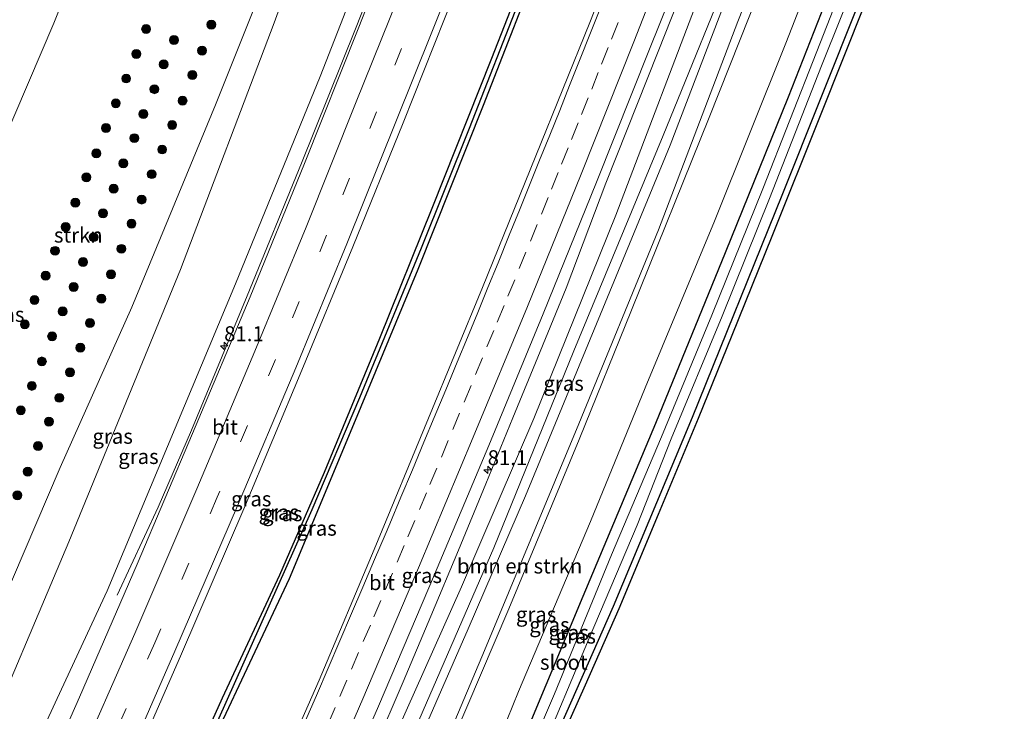
# Model space of a CAD drawing. Units: metres. Extents: x 163739 to 165021, y 499998 to 506250.
# Drawn here: x 164561 to 164726, y 501131 to 501247 of the extents above; entities that cross this region are included whole.
import ezdxf
from ezdxf.enums import TextEntityAlignment as Align

# ---------------------------------------------------------------- set-up
doc = ezdxf.new("R2010")
doc.units = ezdxf.units.M
doc.linetypes.add('VW-3-9_STREEP', pattern=[12, 3, -9])
doc.layers.get('0').update_dxf_attribs({"lineweight": 25})
for name, color, linetype, lineweight in [('B-ME-AM-KILOMETR-S-B1', 7, 'Continuous', 18), ('B-ME-BV-GELEIDECONSTRUCTIE-GELEIDERAIL-L-B1', 213, 'BV-GELEIDERAIL', 18), ('B-ME-GR-BOMENSTRUIKEN-GV-B6', 93, 'Continuous', 18), ('B-ME-GR-BOOM-S-B1', 93, 'Continuous', 18), ('B-ME-GR-STRUIKEN-GV-B6', 93, 'Continuous', 18), ('B-ME-GW-KRUINLIJN-L-B1', 93, 'Continuous', 18), ('B-ME-GW-TEENLIJN-L-B1', 93, 'Continuous', 18), ('B-ME-IE-GRASLAND-GV-B6', 93, 'Continuous', 18), ('B-ME-OG-WATER-GV-B6', 153, 'Continuous', 18), ('B-ME-VH-VERH_SOORT-BITUMEN-GV-B6', 8, 'IE-TERREINAFSCHEIDING-NATUURLIJK-HOUTWAL', 18), ('B-ME-VW-MARKERING-39STREEP-015-L-B1', 255, 'VW-3-9_STREEP', 18), ('B-ME-VW-MARKERING-STREEP-015-L-B1', 7, 'Continuous', 18)]:
    doc.layers.add(name, color=color, linetype=linetype, lineweight=lineweight)
for name, color, linetype in [('B-ME-GW-INSTEEKWATERGANG-L-B1', 10, 'Continuous'), ('B-ME-GW-WATERGANG-GREPPEL-L-B1', 10, 'Continuous'), ('B-ME-KG-KADASTRAAL-OPNAMEDTMGRENS-L-B1', 10, 'Continuous')]:
    doc.layers.add(name, color=color, linetype=linetype)
doc.styles.add('NLCS-ISO', font='NLCS-ISO.TTF')
doc.linetypes.add('BV-GELEIDERAIL', pattern='A,10,-3,[108,NLCS.SHX,S=1,R=0,X=0,Y=0],-3', length=16)
doc.linetypes.add('IE-TERREINAFSCHEIDING-NATUURLIJK-HOUTWAL', pattern='A,7,-1.5,[67,NLCS.SHX,S=0.75,R=45,X=0,Y=0],-1.5,7,-1.5,[70,NLCS.SHX,S=0.75,R=0,X=0,Y=0],-1.5', length=20)

# ---------------------------------------------------------------- blocks, each defined once
blk = doc.blocks.new('hecto')
for p, q in [((0, 0.625), (-0.625, 0)), ((0, -0.625), (0, 0.625)), ((-0.625, 0), (0.625, 0)), ((0.625, 0), (0, -0.625))]:
    blk.add_line(p, q)
blk = doc.blocks.new('boom')
h = blk.add_hatch(color=256)
edge = h.paths.add_edge_path()
edge.add_arc((0, 0), 0.75, 0, 360)
blk.add_circle((0, 0), 0.75)

msp = doc.modelspace()

# ---------------------------------------------------------------- linework, layer by layer
at = {"layer": 'B-ME-BV-GELEIDECONSTRUCTIE-GELEIDERAIL-L-B1'}
for points in [[(164654.813, 501342.342, 2.111), (164644.411, 501314.699, 1.901), (164635.251, 501290.543, 1.618), (164626.5, 501268.245, 1.352), (164617.579, 501245.567, 1.012), (164608.528, 501223.051, 0.621), (164599.389, 501200.794, 0.176), (164590.048, 501178.291, -0.258), (164584.481, 501165.385, -0.562), (164577.594, 501150.628, -1.472)], [(164620.79, 501125.048, -0.495), (164625.539, 501136.08, -0.301), (164630.206, 501147.129, -0.101), (164634.851, 501158.194, 0.101), (164639.42, 501169.273, 0.301), (164643.958, 501180.35, 0.498), (164648.495, 501191.468, 0.7), (164652.883, 501202.098, 0.833), (164659.537, 501219.693, 1.012), (164668.303, 501241.747, 1.331), (164677.104, 501264.122, 1.593), (164685.715, 501286.519, 1.87), (164694.107, 501308.808, 2.059), (164699.609, 501323.745, 2.209)]]:
    msp.add_polyline3d(points, dxfattribs=at)
at = {"layer": 'B-ME-GR-BOMENSTRUIKEN-GV-B6'}
for points in [[(164628.497, 501126.795, -2.252), (164636.462, 501144.952, -2.021), (164646.053, 501167.3, -1.634), (164659.05, 501198.669, -1.469), (164670.307, 501226.045, -1.157), (164683.741, 501261.144, -0.953), (164695.297, 501289.192, -0.902), (164696.459, 501290.956, -1.049), (164695.522, 501291.705, -1.082), (164697.913, 501293.239, -2.088), (164700.17, 501293.918, -2.69), (164701.578, 501293.972, -3.096), (164703.621, 501293.693, -3.404)], [(164703.621, 501293.693, -3.404), (164704.854, 501292.896, -3.575), (164706.601, 501291.457, -3.815), (164707.007, 501290.631, -3.953), (164707.053, 501289.022, -4.019), (164706.611, 501286.691, -4.085), (164705.228, 501282.453, -4.115), (164700.851, 501271.642, -4.073), (164689.707, 501243.136, -4.184), (164677.744, 501213.33, -4.037), (164666.106, 501185.395, -3.941), (164656.939, 501162.97, -3.971), (164644.888, 501134.452, -4.136), (164633.505, 501106.306, -4.542)], [(164627.07, 501110.418, 0.57), (164643.281, 501148.327, 0.972), (164655.086, 501176.705, 1.008), (164663.851, 501198.385, 0.954), (164676.84, 501230.666, 0.972), (164690.349, 501264.758, 0.948), (164699.095, 501287.2, 1.014), (164698.916, 501287.7, 1.014), (164698.525, 501287.93, 1.014), (164698.076, 501287.752, 1.023), (164697.409, 501286.656, 1.047), (164691.769, 501272.411, 1.038), (164681.669, 501246.761, 0.996), (164668.338, 501211.862, 1.116), (164654.982, 501179.369, 1.203), (164639.187, 501141.346, 0.936), (164626.413, 501111.013, 0.587)], [(164626.413, 501111.013, 0.587), (164639.187, 501141.346, 0.936), (164654.982, 501179.369, 1.203), (164668.338, 501211.862, 1.116), (164681.669, 501246.761, 0.996), (164691.769, 501272.411, 1.038), (164697.409, 501286.656, 1.047), (164698.076, 501287.752, 1.023), (164698.525, 501287.93, 1.014), (164698.916, 501287.7, 1.014), (164699.095, 501287.2, 1.014), (164690.349, 501264.758, 0.948), (164676.84, 501230.666, 0.972), (164663.851, 501198.385, 0.954), (164655.086, 501176.705, 1.008), (164643.281, 501148.327, 0.972), (164627.07, 501110.418, 0.57)]]:
    msp.add_polyline3d(points, dxfattribs=at)
at = {"layer": 'B-ME-GR-STRUIKEN-GV-B6'}
msp.add_polyline3d([(164514.51, 501050.212, -3.912), (164481.676, 501050.09, -3.591), (164501.308, 501094.52, -3.87), (164520.195, 501137.367, -3.884), (164540.948, 501185.636, -3.969), (164566.975, 501246.501, -3.86), (164582.455, 501285.202, -3.671), (164599.545, 501329.976, -3.644), (164630.497, 501345.278, -3.899), (164635.679, 501340.613, -3.755), (164631.197, 501329.081, -3.767), (164624.342, 501327.92, -3.857), (164612.001, 501294.198, -3.986), (164598.582, 501260.605, -3.983), (164603.03, 501255.223, -3.8), (164594.092, 501232.826, -3.806), (164580.088, 501198.896, -3.875), (164568.073, 501171.999, -4.088), (164556.082, 501144.131, -4.088), (164537.163, 501099.964, -4.016), (164514.51, 501050.212, -3.912)], dxfattribs=at)
at = {"layer": 'B-ME-GW-INSTEEKWATERGANG-L-B1'}
for points in [[(164532.615, 500995.854, -2.959), (164542.095, 501015.273, -2.861), (164553.004, 501038.909, -2.686), (164563.499, 501062.02, -2.399), (164574.584, 501086.738, -2.074), (164584.603, 501109.683, -1.822), (164595.246, 501133.398, -1.507), (164604.871, 501154.036, -1.349), (164612.357, 501171.22, -0.933), (164621.67, 501193.72, -0.793), (164630.426, 501215.472, -0.433), (164640.411, 501240.644, -0.09), (164648.3, 501260.822, 0.344), (164658.292, 501285.362, 0.691), (164667.955, 501312.396, 1.016), (164675.933, 501333.305, 1.18), (164676.078, 501333.521, 1.182)], [(164677.181, 501333.068, 1.182), (164675.32, 501326.75, 1.138), (164669.803, 501311.776, 0.981), (164660.754, 501287.438, 0.743), (164649.51, 501259.824, 0.327), (164638.993, 501232.676, -0.153), (164628.019, 501205.235, -0.545), (164617.227, 501179.249, -0.713), (164606.437, 501153.373, -1.157), (164594.035, 501127.015, -1.458), (164581.386, 501099.039, -1.881), (164567.65, 501068.237, -2.319), (164554.433, 501038.634, -2.672), (164540.61, 501009.424, -2.791), (164533.88, 500995.324, -3.096)], [(164720.488, 501315.078, -4.903), (164719.442, 501311.518, -4.358), (164719.422, 501311.43, -4.358), (164715.595, 501300.124, -4.484), (164703.597, 501268.57, -4.307), (164690.084, 501234.088, -4.319), (164679.558, 501208.026, -4.322), (164667.863, 501179.374, -4.28), (164655.697, 501150.417, -4.295), (164646.511, 501128.439, -4.319), (164637.364, 501106.365, -4.616)], [(164641.638, 501101.555, -4.92), (164646.946, 501116.218, -4.7), (164650.298, 501124.995, -4.844), (164660.841, 501148.793, -4.532), (164674.057, 501180.466, -4.487), (164689.108, 501217.696, -4.433), (164702.167, 501250.466, -4.433), (164713.838, 501280.834, -4.331), (164721.863, 501301.572, -4.271), (164725.245, 501312.465, -4.232), (164725.401, 501313.038, -4.509)]]:
    msp.add_polyline3d(points, dxfattribs=at)
at = {"layer": 'B-ME-GW-KRUINLIJN-L-B1'}
for points in [[(164575.922, 501151.36, -1.445), (164597.451, 501202.827, -0.557), (164611.629, 501237.562, 0.201), (164626.568, 501275.774, 0.744), (164638.942, 501307.774, 1.146), (164651.545, 501341.135, 1.518), (164652.32, 501343.377, 1.411)], [(164702.158, 501322.687, 1.303), (164691.984, 501296.377, 1.143), (164676.323, 501254.137, 0.555), (164661.213, 501214.318, -0.113), (164647.461, 501180.23, -0.542), (164635.352, 501151.997, -0.974), (164624.459, 501127.626, -1.488)], [(164626.413, 501111.013, 0.587), (164639.187, 501141.346, 0.936), (164654.982, 501179.369, 1.203), (164668.338, 501211.862, 1.116), (164681.669, 501246.761, 0.996), (164691.769, 501272.411, 1.038), (164697.409, 501286.656, 1.047), (164698.076, 501287.752, 1.023), (164698.525, 501287.93, 1.014), (164698.916, 501287.7, 1.014), (164699.095, 501287.2, 1.014), (164690.349, 501264.758, 0.948), (164676.84, 501230.666, 0.972), (164663.851, 501198.385, 0.954), (164655.086, 501176.705, 1.008), (164643.281, 501148.327, 0.972), (164627.07, 501110.418, 0.57)], [(164507.131, 501006.545, -3.277), (164520.545, 501035.261, -3.102), (164531.327, 501057.916, -2.861), (164542.142, 501079.813, -2.675), (164553.53, 501103.13, -2.292), (164568.273, 501134.882, -1.728), (164575.922, 501151.36, -1.445)]]:
    msp.add_polyline3d(points, dxfattribs=at)
at = {"layer": 'B-ME-GW-TEENLIJN-L-B1'}
for points in [[(164569.508, 501159.554, -3.888), (164588.246, 501205.217, -3.659), (164603.905, 501246.585, -3.755), (164616.585, 501281.314, -3.794), (164629.278, 501314.491, -3.806), (164636.53, 501334.009, -3.71), (164641.282, 501347.96, -3.674)], [(164666.106, 501185.395, -3.941), (164677.744, 501213.33, -4.037), (164689.707, 501243.136, -4.184), (164700.851, 501271.642, -4.073), (164705.228, 501282.453, -4.115), (164706.611, 501286.691, -4.085), (164707.053, 501289.022, -4.019), (164707.007, 501290.631, -3.953), (164706.601, 501291.457, -3.815), (164704.854, 501292.896, -3.575), (164703.621, 501293.693, -3.404)], [(164695.522, 501291.705, -1.082), (164696.459, 501290.956, -1.049), (164695.297, 501289.192, -0.902), (164683.741, 501261.144, -0.953), (164670.307, 501226.045, -1.157), (164659.05, 501198.669, -1.469), (164646.053, 501167.3, -1.634), (164636.462, 501144.952, -2.021), (164628.497, 501126.795, -2.252), (164618.28, 501103.296, -2.583), (164605.852, 501075.74, -2.583), (164593.609, 501049.123, -2.675), (164579.241, 501018.31, -2.945), (164568.672, 500997.128, -3.081), (164561.986, 500983.535, -3.123)], [(164627.635, 501128.336, -2.252), (164640.761, 501158.58, -1.652), (164654.153, 501191.593, -1.385), (164669.167, 501227.7, -1.142), (164682.172, 501259.684, -1.013), (164694.772, 501290.008, -0.998), (164695.522, 501291.705, -1.082)], [(164575.204, 500977.99, -4.751), (164581.066, 500989.413, -4.869), (164589.208, 501006.726, -4.964), (164599.787, 501029.241, -5.295), (164610.426, 501053.005, -5.126), (164616.318, 501067.638, -4.776), (164627.352, 501091.915, -4.692), (164633.505, 501106.306, -4.542), (164644.888, 501134.452, -4.136), (164656.939, 501162.97, -3.971), (164666.106, 501185.395, -3.941)], [(164501.387, 501008.954, -4.04), (164502.221, 501010.631, -4.034), (164513.628, 501039.033, -4.07), (164521.735, 501056.296, -3.951), (164535.996, 501083.061, -3.914), (164544.95, 501102.827, -3.986), (164553.772, 501122.338, -3.99), (164569.508, 501159.554, -3.888)]]:
    msp.add_polyline3d(points, dxfattribs=at)
at = {"layer": 'B-ME-GW-WATERGANG-GREPPEL-L-B1'}
for points in [[(164595.875, 501132.664, -1.638), (164610.32, 501164.996, -1.142), (164618.304, 501183.739, -0.932), (164628.642, 501208.824, -0.758), (164636.655, 501228.925, -0.41), (164645.32, 501251.072, 0.039), (164649.47, 501261.391, 0.246), (164658.453, 501283.717, 0.486), (164665.901, 501304.345, 0.804), (164673.965, 501326.243, 1.14), (164676.496, 501332.553, 1.128)], [(164533.403, 500995.524, -3.16), (164542.373, 501014.1, -2.985), (164555.777, 501042.978, -2.841), (164570.063, 501074.931, -2.399), (164581.713, 501100.952, -2.067), (164595.875, 501132.664, -1.638)]]:
    msp.add_polyline3d(points, dxfattribs=at)
at = {"layer": 'B-ME-IE-GRASLAND-GV-B6'}
for points in [[(164641.282, 501347.96, -3.674), (164636.53, 501334.009, -3.71), (164629.278, 501314.491, -3.806), (164616.585, 501281.314, -3.794), (164603.905, 501246.585, -3.755), (164588.246, 501205.217, -3.659), (164569.508, 501159.554, -3.888), (164553.772, 501122.338, -3.99)], [(164553.772, 501122.338, -3.99), (164569.508, 501159.554, -3.888), (164588.246, 501205.217, -3.659), (164603.905, 501246.585, -3.755), (164616.585, 501281.314, -3.794), (164629.278, 501314.491, -3.806), (164636.53, 501334.009, -3.71), (164641.282, 501347.96, -3.674), (164652.32, 501343.377, 1.411)], [(164568.073, 501171.999, -4.088), (164580.088, 501198.896, -3.875), (164594.092, 501232.826, -3.806), (164603.03, 501255.223, -3.8), (164598.582, 501260.605, -3.983), (164612.001, 501294.198, -3.986), (164624.342, 501327.92, -3.857), (164631.197, 501329.081, -3.767), (164635.679, 501340.613, -3.755), (164630.497, 501345.278, -3.899), (164599.545, 501329.976, -3.644), (164582.455, 501285.202, -3.671), (164566.975, 501246.501, -3.86), (164540.948, 501185.636, -3.969), (164520.195, 501137.367, -3.884), (164501.308, 501094.52, -3.87), (164481.676, 501050.09, -3.591), (164514.51, 501050.212, -3.912), (164537.163, 501099.964, -4.016), (164556.082, 501144.131, -4.088), (164568.073, 501171.999, -4.088)], [(164553.53, 501103.13, -2.292), (164568.273, 501134.882, -1.728), (164575.922, 501151.36, -1.445), (164597.451, 501202.827, -0.557), (164611.629, 501237.562, 0.201), (164626.568, 501275.774, 0.744), (164638.942, 501307.774, 1.146), (164651.545, 501341.135, 1.518), (164652.32, 501343.377, 1.411), (164655.23, 501342.169, 1.362)], [(164652.32, 501343.377, 1.411), (164651.545, 501341.135, 1.518), (164638.942, 501307.774, 1.146), (164626.568, 501275.774, 0.744), (164611.629, 501237.562, 0.201), (164597.451, 501202.827, -0.557), (164575.922, 501151.36, -1.445), (164568.273, 501134.882, -1.728), (164553.53, 501103.13, -2.292)], [(164655.23, 501342.169, 1.362), (164652.894, 501335.882, 1.324), (164644.384, 501313.286, 1.135), (164635.677, 501290.717, 0.894), (164626.801, 501267.881, 0.575), (164618.013, 501245.538, 0.211), (164608.997, 501223.008, -0.128), (164599.881, 501200.658, -0.622), (164590.235, 501177.712, -1.056), (164580.939, 501155.821, -1.419), (164571.321, 501133.537, -1.776), (164561.341, 501110.976, -2.063)], [(164578.119, 501117.278, -1.391), (164588.381, 501140.811, -1.054), (164598.817, 501165.119, -0.648), (164608.59, 501188.343, -0.22), (164617.144, 501209.02, 0.198), (164625.533, 501229.773, 0.573), (164634.227, 501251.645, 0.96), (164642.202, 501271.976, 1.235), (164650.385, 501293.643, 1.521), (164657.941, 501314.892, 1.738), (164665.411, 501335.87, 1.918), (164666.0468, 501337.6731, 1.9259), (164676.078, 501333.521, 1.182)], [(164584.603, 501109.683, -1.822), (164595.246, 501133.398, -1.507), (164604.871, 501154.036, -1.349), (164612.357, 501171.22, -0.933), (164621.67, 501193.72, -0.793), (164630.426, 501215.472, -0.433), (164640.411, 501240.644, -0.09), (164648.3, 501260.822, 0.344), (164658.292, 501285.362, 0.691), (164667.955, 501312.396, 1.016), (164675.933, 501333.305, 1.18), (164676.078, 501333.521, 1.182), (164676.783, 501333.221, 1.142)], [(164676.078, 501333.521, 1.182), (164675.933, 501333.305, 1.18), (164667.955, 501312.396, 1.016), (164658.292, 501285.362, 0.691), (164648.3, 501260.822, 0.344), (164640.411, 501240.644, -0.09), (164630.426, 501215.472, -0.433), (164621.67, 501193.72, -0.793), (164612.357, 501171.22, -0.933), (164604.871, 501154.036, -1.349), (164595.246, 501133.398, -1.507), (164584.603, 501109.683, -1.822)], [(164581.713, 501100.952, -2.067), (164595.875, 501132.664, -1.638), (164610.32, 501164.996, -1.142), (164618.304, 501183.739, -0.932), (164628.642, 501208.824, -0.758), (164636.655, 501228.925, -0.41), (164645.32, 501251.072, 0.039), (164649.47, 501261.391, 0.246), (164658.453, 501283.717, 0.486), (164665.901, 501304.345, 0.804), (164673.965, 501326.243, 1.14), (164676.496, 501332.553, 1.128), (164676.783, 501333.221, 1.142), (164677.181, 501333.068, 1.182)], [(164676.783, 501333.221, 1.142), (164676.496, 501332.553, 1.128), (164673.965, 501326.243, 1.14), (164665.901, 501304.345, 0.804), (164658.453, 501283.717, 0.486), (164649.47, 501261.391, 0.246), (164645.32, 501251.072, 0.039), (164636.655, 501228.925, -0.41), (164628.642, 501208.824, -0.758), (164618.304, 501183.739, -0.932), (164610.32, 501164.996, -1.142), (164595.875, 501132.664, -1.638), (164581.713, 501100.952, -2.067)], [(164594.035, 501127.015, -1.458), (164606.437, 501153.373, -1.157), (164617.227, 501179.249, -0.713), (164628.019, 501205.235, -0.545), (164638.993, 501232.676, -0.153), (164649.51, 501259.824, 0.327), (164660.754, 501287.438, 0.743), (164669.803, 501311.776, 0.981), (164675.32, 501326.75, 1.138), (164677.181, 501333.068, 1.182), (164688.204, 501328.48, 1.982)], [(164677.181, 501333.068, 1.182), (164675.32, 501326.75, 1.138), (164669.803, 501311.776, 0.981), (164660.754, 501287.438, 0.743), (164649.51, 501259.824, 0.327), (164638.993, 501232.676, -0.153), (164628.019, 501205.235, -0.545), (164617.227, 501179.249, -0.713), (164606.437, 501153.373, -1.157), (164594.035, 501127.015, -1.458)], [(164688.204, 501328.48, 1.982), (164682.362, 501312.977, 1.803), (164673.982, 501290.751, 1.652), (164665.472, 501268.502, 1.435), (164656.842, 501246.612, 1.117), (164647.794, 501224.258, 0.803), (164638.862, 501202.2, 0.47), (164629.819, 501180.297, 0.089), (164620.721, 501158.273, -0.343), (164611.455, 501136.4, -0.734), (164601.887, 501114.529, -1.119)], [(164611.85, 501110.111, -1.472), (164621.396, 501132.002, -1.077), (164630.791, 501154.072, -0.671), (164639.929, 501175.725, -0.286), (164649.001, 501197.771, 0.11), (164657.959, 501219.844, 0.502), (164666.873, 501242.152, 0.796), (164675.707, 501264.272, 1.051), (164684.22, 501286.587, 1.289), (164692.594, 501309.091, 1.509), (164698.303, 501324.287, 1.576), (164702.158, 501322.687, 1.303)], [(164702.158, 501322.687, 1.303), (164691.984, 501296.377, 1.143), (164676.323, 501254.137, 0.555), (164661.213, 501214.318, -0.113), (164647.461, 501180.23, -0.542), (164635.352, 501151.997, -0.974), (164624.459, 501127.626, -1.488)], [(164624.459, 501127.626, -1.488), (164635.352, 501151.997, -0.974), (164647.461, 501180.23, -0.542), (164661.213, 501214.318, -0.113), (164676.323, 501254.137, 0.555), (164691.984, 501296.377, 1.143), (164702.158, 501322.687, 1.303), (164713.119, 501318.137, -3.694)], [(164713.119, 501318.137, -3.694), (164710.225, 501310.849, -3.635), (164706.353, 501302.276, -3.515), (164703.894, 501296.864, -3.269), (164703.008, 501295.69, -3.227), (164702.831, 501294.692, -3.269), (164703.423, 501293.821, -3.377), (164703.621, 501293.693, -3.404), (164701.578, 501293.972, -3.096), (164700.17, 501293.918, -2.69), (164697.913, 501293.239, -2.088), (164695.522, 501291.705, -1.082), (164694.772, 501290.008, -0.998), (164682.172, 501259.684, -1.013), (164669.167, 501227.7, -1.142), (164654.153, 501191.593, -1.385), (164640.761, 501158.58, -1.652), (164627.635, 501128.336, -2.252)], [(164633.505, 501106.306, -4.542), (164644.888, 501134.452, -4.136), (164656.939, 501162.97, -3.971), (164666.106, 501185.395, -3.941), (164677.744, 501213.33, -4.037), (164689.707, 501243.136, -4.184), (164700.851, 501271.642, -4.073), (164705.228, 501282.453, -4.115), (164706.611, 501286.691, -4.085), (164707.053, 501289.022, -4.019), (164707.007, 501290.631, -3.953), (164706.601, 501291.457, -3.815), (164704.854, 501292.896, -3.575), (164703.621, 501293.693, -3.404), (164703.423, 501293.821, -3.377), (164702.831, 501294.692, -3.269), (164703.008, 501295.69, -3.227), (164703.894, 501296.864, -3.269), (164706.353, 501302.276, -3.515), (164710.225, 501310.849, -3.635), (164713.119, 501318.137, -3.694), (164720.488, 501315.078, -4.903)], [(164720.488, 501315.078, -4.903), (164719.442, 501311.518, -4.358), (164719.422, 501311.43, -4.358), (164715.595, 501300.124, -4.484), (164703.597, 501268.57, -4.307), (164690.084, 501234.088, -4.319), (164679.558, 501208.026, -4.322), (164667.863, 501179.374, -4.28), (164655.697, 501150.417, -4.295), (164646.511, 501128.439, -4.319)], [(164646.511, 501128.439, -4.319), (164655.697, 501150.417, -4.295), (164667.863, 501179.374, -4.28), (164679.558, 501208.026, -4.322), (164690.084, 501234.088, -4.319), (164703.597, 501268.57, -4.307), (164715.595, 501300.124, -4.484), (164719.422, 501311.43, -4.358), (164719.442, 501311.518, -4.358), (164720.488, 501315.078, -4.903), (164721.838, 501314.518, -5.51)], [(164721.838, 501314.518, -5.51), (164720.722, 501310.468, -5.51), (164719.768, 501307.456, -5.51), (164718.441, 501303.89, -5.51), (164711.153, 501283.823, -5.51), (164703.752, 501264.304, -5.51), (164694.923, 501241.758, -5.51), (164685.853, 501218.752, -5.51), (164677.306, 501197.579, -5.51), (164668.845, 501177.181, -5.51), (164660.499, 501157.393, -5.51), (164650.922, 501134.094, -5.51), (164642.114, 501113.467, -5.51)], [(164648.293, 501123.321, -5.51), (164656.733, 501143.433, -5.51), (164664.755, 501162.382, -5.51), (164670.488, 501176.818, -5.51), (164679.05, 501197.38, -5.51), (164686.963, 501217.09, -5.51), (164695.711, 501239.352, -5.51), (164702.139, 501255.561, -5.51), (164710.346, 501276.27, -5.51), (164716.971, 501293.903, -5.51), (164721.27, 501306.274, -5.51), (164722.505, 501310.06, -5.51), (164723.472, 501313.84, -5.51), (164725.401, 501313.038, -4.509)], [(164725.401, 501313.038, -4.509), (164725.245, 501312.465, -4.232), (164721.863, 501301.572, -4.271), (164713.838, 501280.834, -4.331), (164702.167, 501250.466, -4.433), (164689.108, 501217.696, -4.433), (164674.057, 501180.466, -4.487), (164660.841, 501148.793, -4.532), (164650.298, 501124.995, -4.844)], [(164650.298, 501124.995, -4.844), (164660.841, 501148.793, -4.532), (164674.057, 501180.466, -4.487), (164689.108, 501217.696, -4.433), (164702.167, 501250.466, -4.433), (164713.838, 501280.834, -4.331), (164721.863, 501301.572, -4.271), (164725.245, 501312.465, -4.232), (164725.401, 501313.038, -4.509)], [(164725.401, 501313.038, -4.509), (164726.329, 501312.637, -4.415), (164722.818, 501301.275, -4.418), (164720.017, 501294.03, -4.292), (164711.202, 501271.188, -4.495), (164703.1, 501250.107, -4.544), (164695.5, 501231.036, -4.579), (164687.398, 501210.797, -4.442), (164680.683, 501194.188, -4.467), (164675.074, 501180.313, -4.639), (164668.356, 501164.206, -4.698), (164661.755, 501148.388, -4.674), (164656.097, 501135.618, -4.88), (164651.212, 501124.59, -4.975)], [(164627.635, 501128.336, -2.252), (164640.761, 501158.58, -1.652), (164654.153, 501191.593, -1.385), (164669.167, 501227.7, -1.142), (164682.172, 501259.684, -1.013), (164694.772, 501290.008, -0.998), (164695.522, 501291.705, -1.082), (164696.459, 501290.956, -1.049), (164695.297, 501289.192, -0.902), (164683.741, 501261.144, -0.953), (164670.307, 501226.045, -1.157), (164659.05, 501198.669, -1.469), (164646.053, 501167.3, -1.634), (164636.462, 501144.952, -2.021), (164628.497, 501126.795, -2.252)]]:
    msp.add_polyline3d(points, dxfattribs=at)
at = {"layer": 'B-ME-KG-KADASTRAAL-OPNAMEDTMGRENS-L-B1'}
msp.add_polyline3d([(164651.212, 501124.59, -4.975), (164656.097, 501135.618, -4.88), (164661.755, 501148.388, -4.674), (164668.356, 501164.206, -4.698), (164675.074, 501180.313, -4.639), (164680.683, 501194.188, -4.467), (164687.398, 501210.797, -4.442), (164695.5, 501231.036, -4.579), (164703.1, 501250.107, -4.544), (164711.202, 501271.188, -4.495), (164720.017, 501294.03, -4.292), (164722.818, 501301.275, -4.418), (164726.329, 501312.637, -4.415)], dxfattribs=at)
at = {"layer": 'B-ME-OG-WATER-GV-B6'}
for points in [[(164642.114, 501113.467, -5.51), (164650.922, 501134.094, -5.51), (164660.499, 501157.393, -5.51), (164668.845, 501177.181, -5.51), (164677.306, 501197.579, -5.51), (164685.853, 501218.752, -5.51), (164694.923, 501241.758, -5.51), (164703.752, 501264.304, -5.51), (164711.153, 501283.823, -5.51), (164718.441, 501303.89, -5.51), (164719.768, 501307.456, -5.51), (164720.722, 501310.468, -5.51), (164721.838, 501314.518, -5.51), (164723.472, 501313.84, -5.51)], [(164723.472, 501313.84, -5.51), (164722.505, 501310.06, -5.51), (164721.27, 501306.274, -5.51), (164716.971, 501293.903, -5.51), (164710.346, 501276.27, -5.51), (164702.139, 501255.561, -5.51), (164695.711, 501239.352, -5.51), (164686.963, 501217.09, -5.51), (164679.05, 501197.38, -5.51), (164670.488, 501176.818, -5.51), (164664.755, 501162.382, -5.51), (164656.733, 501143.433, -5.51), (164648.293, 501123.321, -5.51)]]:
    msp.add_polyline3d(points, dxfattribs=at)
at = {"layer": 'B-ME-VH-VERH_SOORT-BITUMEN-GV-B6'}
for points in [[(164561.341, 501110.976, -2.063), (164571.321, 501133.537, -1.776), (164580.939, 501155.821, -1.419), (164590.235, 501177.712, -1.056), (164599.881, 501200.658, -0.622), (164608.997, 501223.008, -0.128), (164618.013, 501245.538, 0.211), (164626.801, 501267.881, 0.575), (164635.677, 501290.717, 0.894), (164644.384, 501313.286, 1.135), (164652.894, 501335.882, 1.324), (164655.23, 501342.169, 1.362), (164658.374, 501340.865, 1.6565), (164661.7886, 501339.4443, 1.7613), (164665.1853, 501338.0312, 1.867), (164666.0468, 501337.6731, 1.9259)], [(164666.0468, 501337.6731, 1.9259), (164665.411, 501335.87, 1.918), (164657.941, 501314.892, 1.738), (164650.385, 501293.643, 1.521), (164642.202, 501271.976, 1.235), (164634.227, 501251.645, 0.96), (164625.533, 501229.773, 0.573), (164617.144, 501209.02, 0.198), (164608.59, 501188.343, -0.22), (164598.817, 501165.119, -0.648), (164588.381, 501140.811, -1.054), (164578.119, 501117.278, -1.391)], [(164601.887, 501114.529, -1.119), (164611.455, 501136.4, -0.734), (164620.721, 501158.273, -0.343), (164629.819, 501180.297, 0.089), (164638.862, 501202.2, 0.47), (164647.794, 501224.258, 0.803), (164656.842, 501246.612, 1.117), (164665.472, 501268.502, 1.435)], [(164675.707, 501264.272, 1.051), (164666.873, 501242.152, 0.796), (164657.959, 501219.844, 0.502), (164649.001, 501197.771, 0.11), (164639.929, 501175.725, -0.286), (164630.791, 501154.072, -0.671), (164621.396, 501132.002, -1.077), (164611.85, 501110.111, -1.472)]]:
    msp.add_polyline3d(points, dxfattribs=at)
at = {"layer": 'B-ME-VW-MARKERING-39STREEP-015-L-B1'}
for points in [[(164661.7886, 501339.4443, 1.7613), (164661.123, 501337.593, 1.75), (164653.577, 501316.587, 1.601), (164645.861, 501295.353, 1.379), (164637.695, 501273.835, 1.084), (164629.717, 501253.418, 0.809), (164621.07, 501231.657, 0.461), (164612.707, 501210.963, 0.077), (164604.145, 501190.141, -0.332), (164594.37, 501167.026, -0.782), (164583.912, 501142.65, -1.153), (164573.723, 501119.289, -1.529), (164563.823, 501096.896, -1.835), (164554.088, 501075.139, -2.129), (164544.546, 501054.211, -2.364), (164534.731, 501033.124, -2.511), (164525.014, 501012.633, -2.644), (164519.5916, 501001.3143, -2.7032)], [(164612.9586, 501129.0536, -0.8991), (164614.9378, 501133.6452, -0.8201), (164616.9068, 501138.239, -0.7332), (164618.8743, 501142.8357, -0.6499), (164620.6454, 501146.978, -0.5763), (164622.6076, 501151.5768, -0.4939), (164624.5698, 501156.1757, -0.4145), (164626.3478, 501160.3926, -0.3293), (164628.29, 501165, -0.2431), (164630.031, 501169.1523, -0.1651), (164631.9532, 501173.768, -0.08), (164633.874, 501178.3801, 0.0027), (164635.786, 501183.0001, 0.0844), (164637.6979, 501187.62, 0.1663), (164639.6066, 501192.235, 0.2521), (164641.3258, 501196.3936, 0.3271), (164643.115, 501200.7311, 0.3999), (164645.0087, 501205.3586, 0.4761), (164646.9024, 501209.9862, 0.5464), (164648.7311, 501214.5011, 0.6157), (164650.4146, 501218.6744, 0.6765), (164652.098, 501222.8476, 0.744), (164653.7815, 501227.0209, 0.8086), (164655.4649, 501231.1941, 0.8683), (164657.1596, 501235.4365, 0.9346), (164658.8172, 501239.6201, 0.9941), (164660.4748, 501243.8037, 1.0396), (164662.2693, 501248.3627, 1.1003)]]:
    msp.add_polyline3d(points, dxfattribs=at)
at = {"layer": 'B-ME-VW-MARKERING-STREEP-015-L-B1'}
for points in [[(164658.374, 501340.865, 1.6565), (164657.657, 501338.861, 1.643), (164650.064, 501317.913, 1.435), (164642.348, 501296.475, 1.291), (164634.221, 501275.205, 0.941), (164626.276, 501254.715, 0.744), (164617.587, 501233.022, 0.337), (164609.273, 501212.287, -0.013), (164600.69, 501191.51, -0.459), (164590.962, 501168.449, -0.847), (164580.565, 501144.224, -1.245), (164570.362, 501120.951, -1.604), (164560.42, 501098.372, -1.936), (164550.757, 501076.824, -2.218), (164541.164, 501055.699, -2.45), (164531.343, 501034.7, -2.603), (164516.187, 501002.7454, -2.7995)], [(164665.1853, 501338.0312, 1.867), (164664.563, 501336.304, 1.856), (164657.025, 501315.234, 1.722), (164649.328, 501294.042, 1.484), (164641.095, 501272.446, 1.205), (164633.185, 501252.13, 0.918), (164624.434, 501230.247, 0.534), (164616.119, 501209.525, 0.185), (164607.534, 501188.753, -0.245), (164597.768, 501165.619, -0.667), (164587.299, 501141.218, -1.073), (164577.068, 501117.818, -1.427), (164567.252, 501095.536, -1.748), (164557.388, 501073.575, -2.052), (164547.899, 501052.643, -2.271), (164538.089, 501031.622, -2.408), (164528.311, 501010.922, -2.546), (164523.0017, 500999.8889, -2.6069)], [(164552.535, 500987.499, -2.69), (164559.801, 501002.75, -2.599), (164570.021, 501024.378, -2.357), (164580.056, 501046.032, -2.151), (164590.009, 501067.878, -1.906), (164599.698, 501089.5, -1.678), (164609.281, 501111.345, -1.325), (164618.781, 501133.263, -0.951), (164628.118, 501155.182, -0.555), (164637.31, 501177.115, -0.135), (164646.391, 501199.026, 0.264), (164655.397, 501221.178, 0.589), (164664.22, 501243.356, 0.915), (164672.887, 501265.548, 1.184), (164681.462, 501287.804, 1.453), (164689.915, 501310.14, 1.681), (164695.592, 501325.413, 1.772)], [(164609.0409, 501129.2269, -0.8294), (164611.0126, 501133.7949, -0.752), (164612.9978, 501138.3733, -0.6725), (164614.9643, 501142.9454, -0.59), (164616.9188, 501147.5312, -0.509), (164618.8115, 501151.9853, -0.4276), (164620.7675, 501156.5823, -0.34), (164622.5206, 501160.7273, -0.2776), (164623.2955, 501162.5711, -0.2384), (164625.171, 501167.0572, -0.1484), (164627.1091, 501171.657, -0.0643), (164629.0323, 501176.2699, 0.0202), (164630.7664, 501180.4225, 0.0949), (164632.6845, 501185.0397, 0.1701), (164634.6003, 501189.6581, 0.2625), (164636.3214, 501193.8258, 0.3403), (164638.0479, 501198.0109, 0.4172), (164639.7577, 501202.1835, 0.4903), (164641.4588, 501206.3506, 0.5602), (164643.3508, 501210.9768, 0.6332), (164645.053, 501215.1633, 0.6974), (164646.7377, 501219.3489, 0.7564), (164648.4235, 501223.5294, 0.8223), (164650.1213, 501227.7033, 0.8879), (164651.7925, 501231.8814, 0.9514), (164653.4583, 501236.0648, 1.0125), (164655.1277, 501240.2441, 1.0778), (164656.9664, 501244.8904, 1.1329), (164658.6156, 501249.0797, 1.1826)]]:
    msp.add_polyline3d(points, dxfattribs=at)

# ---------------------------------------------------------------- block references
at = {"layer": 'B-ME-AM-KILOMETR-S-B1', "rotation": 90}
for p in [(164595.5448, 501192.4168, 0.159), (164639.7245, 501171.6352, -0.351)]:
    msp.add_blockref('hecto', p, dxfattribs=at)
at = {"layer": 'B-ME-GR-BOOM-S-B1', "rotation": 90}
for p in [(164582.465, 501245.517, -4.137), (164593.397, 501246.255, -4.2), (164587.136, 501243.679, -4.199), (164591.847, 501241.903, -4.175), (164580.814, 501241.353, -4.131), (164585.422, 501239.596, -4.191), (164579.12, 501237.227, -4.173), (164590.226, 501237.81, -4.28), (164583.857, 501235.436, -4.251), (164588.568, 501233.509, -4.158), (164577.387, 501233.084, -4.134), (164582.011, 501231.264, -4.248), (164575.735, 501228.93, -4.184), (164586.827, 501229.439, -4.131), (164580.499, 501227.231, -4.202), (164585.152, 501225.326, -4.238), (164574.123, 501224.668, -4.171), (164578.635, 501222.998, -4.239), (164572.454, 501220.665, -4.15), (164583.412, 501221.192, -4.179), (164577.025, 501218.749, -4.3), (164581.723, 501216.94, -4.235), (164570.585, 501216.404, -4.201), (164575.241, 501214.632, -4.091), (164568.983, 501212.354, -4.182), (164580.016, 501212.898, -4.263), (164573.681, 501210.629, -4.159), (164567.204, 501208.346, -4.147), (164578.326, 501208.679, -4.219), (164571.902, 501206.455, -4.153), (164565.627, 501204.174, -4.145), (164576.58, 501204.408, -4.215), (164570.312, 501202.3, -4.207), (164563.752, 501200.106, -4.206), (164574.97, 501200.319, -4.253), (164568.474, 501198.185, -4.25), (164562.13, 501196.006, -4.201), (164573.042, 501196.23, -4.269), (164566.707, 501194.011, -4.256), (164571.428, 501192.106, -4.256), (164564.986, 501189.796, -4.273), (164569.701, 501187.983, -4.24), (164563.309, 501185.707, -4.181), (164567.927, 501183.7, -4.22), (164561.461, 501181.626, -4.121), (164566.164, 501179.72, -4.14), (164564.359, 501175.609, -4.152), (164562.626, 501171.338, -4.186), (164560.893, 501167.372, -4.186)]:
    msp.add_blockref('boom', p, dxfattribs=at)

# ---------------------------------------------------------------- texts
at = {"layer": 'B-ME-AM-KILOMETR-S-B1', "ltscale": 0.2, "style": 'NLCS-ISO'}
for p in [(164595.5448, 501192.4168, 0.159), (164639.7245, 501171.6352, -0.351)]:
    msp.add_text('81.1', height=2.5, dxfattribs=at).set_placement(p, align=Align.BOTTOM_LEFT)
at = {"layer": 'B-ME-GR-BOMENSTRUIKEN-GV-B6', "ltscale": 0.2, "style": 'NLCS-ISO'}
msp.add_text('bmn en strkn', height=2.5, dxfattribs=at).set_placement((164645.0763, 501155.5112), align=Align.MIDDLE_CENTER)
at = {"layer": 'B-ME-GR-STRUIKEN-GV-B6', "ltscale": 0.2, "style": 'NLCS-ISO'}
msp.add_text('strkn', height=2.5, dxfattribs=at).set_placement((164571.0928, 501210.9738), align=Align.MIDDLE_CENTER)
at = {"layer": 'B-ME-IE-GRASLAND-GV-B6', "ltscale": 0.2, "style": 'NLCS-ISO'}
for p in [(164558.6775, 501197.684), (164652.4465, 501186.1225), (164576.8535, 501177.2525), (164581.1805, 501173.8625), (164600.0804, 501166.7635), (164604.699, 501164.5225), (164605.292, 501164.2725), (164611.042, 501161.8435), (164628.6795, 501153.911), (164647.846, 501147.4115), (164650.076, 501145.656), (164653.299, 501144.3555), (164654.4845, 501143.7575)]:
    msp.add_text('gras', height=2.5, dxfattribs=at).set_placement(p, align=Align.MIDDLE_CENTER)
at = {"layer": 'B-ME-OG-WATER-GV-B6', "ltscale": 0.2, "style": 'NLCS-ISO'}
msp.add_text('sloot', height=2.5, dxfattribs=at).set_placement((164652.483, 501139.3745), align=Align.MIDDLE_CENTER)
at = {"layer": 'B-ME-VH-VERH_SOORT-BITUMEN-GV-B6', "ltscale": 0.2, "style": 'NLCS-ISO'}
for p in [(164595.676, 501178.8002), (164621.9866, 501152.7233)]:
    msp.add_text('bit', height=2.5, dxfattribs=at).set_placement(p, align=Align.MIDDLE_CENTER)

doc.saveas('drawing.dxf')
